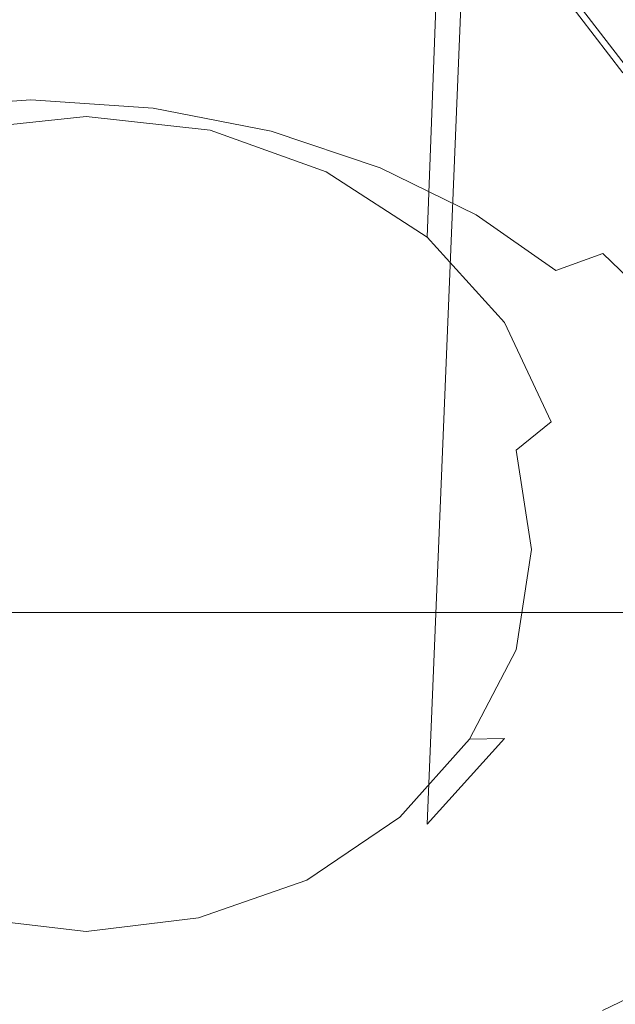
# Model space of a CAD drawing. Extents: x -132 to 121, y -398 to 0.
# Drawn here: x 50 to 61, y -88 to -69 of the extents above; entities that cross this region are included whole.
import ezdxf

# ---------------------------------------------------------------- set-up
doc = ezdxf.new("R2010")
doc.units = 0
doc.header["$LTSCALE"] = 500
doc.header["$MEASUREMENT"] = 0
for name, color, linetype in [('CHROM', 7, 'Continuous'), ('POLKA', 7, 'Continuous'), ('PRYSZNIC_1', 7, 'Continuous'), ('WAZ', 7, 'Continuous')]:
    doc.layers.add(name, color=color, linetype=linetype)

msp = doc.modelspace()

# ---------------------------------------------------------------- linework, layer by layer
at = {"layer": 'CHROM', "lineweight": 0}
for points, invisible_edges in [([(51.033, -50.87, -14.67), (48.302, -51.142, -14.921), (48.587, -71.524, 23.261), (51.029, -71.26, 23.414)], 15), ([(53.681, -51.142, -14.921), (51.033, -50.87, -14.67), (51.029, -71.26, 23.414), (53.396, -71.524, 23.261)], 15), ([(56.163, -52.107, -15.458), (53.681, -51.142, -14.921), (53.396, -71.524, 23.261), (55.616, -72.315, 22.801)], 15), ([(58.315, -53.502, -16.292), (56.163, -52.107, -15.458), (55.616, -72.315, 22.801), (57.54, -73.563, 22.056)], 15), ([(59.97, -55.329, -17.423), (58.315, -53.502, -16.292), (57.54, -73.563, 22.056), (59.019, -75.196, 21.044)], 13), ([(60.963, -57.473, -18.645), (59.97, -55.329, -17.423), (59.019, -75.196, 21.044), (59.907, -77.093, 19.88)], 15), ([(61.377, -59.731, -20.073), (60.963, -57.473, -18.645), (59.907, -77.093, 19.88), (60.277, -79.132, 18.675)], 15), ([(60.963, -62.012, -21.421), (61.377, -59.731, -20.073), (60.277, -79.132, 18.675), (59.907, -81.222, 17.378)], 15), ([(59.97, -64.134, -22.724), (60.963, -62.012, -21.421), (59.907, -81.222, 17.378), (59.019, -83.139, 16.285)], 15), ([(58.315, -65.96, -23.855), (59.97, -64.134, -22.724), (59.019, -83.139, 16.285), (57.54, -84.772, 15.273)], 15), ([(56.163, -67.435, -24.711), (58.315, -65.96, -23.855), (57.54, -84.772, 15.273), (55.616, -86.02, 14.528)], 13), ([(60.233, -68.377, -265.56), (62.595, -67.013, -265.56), (63.504, -68.198, -265.56), (61.575, -70.127, -265.56)], 15), ([(23.486, -67.329, 18.871), (23.486, -72.229, 18.171), (67.74, -72.229, 18.171), (67.74, -67.329, 18.871)], 15), ([(23.486, -72.229, -18.529), (23.486, -67.329, -19.129), (67.74, -67.329, -19.129), (67.74, -72.229, -18.529)], 15), ([(53.681, -68.32, -25.226), (56.163, -67.435, -24.711), (55.616, -86.02, 14.528), (53.396, -86.811, 14.068)], 15), ([(48.302, -68.32, -25.226), (51.033, -68.615, -25.397), (51.029, -87.055, 13.844), (48.587, -86.811, 14.068)], 15), ([(51.033, -68.615, -25.397), (53.681, -68.32, -25.226), (53.396, -86.811, 14.068), (51.029, -87.055, 13.844)], 15), ([(61.575, -70.127, -265.56), (61.365, -70.337, -265.438), (59.975, -68.526, -265.438), (60.233, -68.377, -265.56)], 13), ([(61.365, -70.337, -265.438), (61.277, -70.425, -265.143), (59.868, -68.588, -265.143), (59.975, -68.526, -265.438)], 14), ([(59.868, -68.588, -257.049), (59.868, -68.588, -265.143), (61.277, -70.425, -265.143), (61.277, -70.425, -257.049)], 3), ([(51.029, -71.26, 23.414), (48.587, -71.524, 23.261), (48.809, -72.521, 23.512), (51.029, -72.257, 23.665)], 14), ([(53.396, -71.524, 23.261), (51.029, -71.26, 23.414), (51.029, -72.257, 23.665), (53.174, -72.521, 23.512)], 14), ([(55.616, -72.315, 22.801), (53.396, -71.524, 23.261), (53.174, -72.521, 23.512), (55.246, -73.241, 23.073)], 14), ([(23.486, -72.229, 18.171), (23.486, -76.829, 16.271), (67.74, -76.829, 16.271), (67.74, -72.229, 18.171)], 15), ([(23.486, -76.829, -16.629), (23.486, -72.229, -18.529), (67.74, -72.229, -18.529), (67.74, -76.829, -16.629)], 15), ([(49.549, -79.53, 19.253), (51.029, -79.53, 19.253), (51.029, -72.257, 23.665), (48.809, -72.521, 23.512)], 15), ([(51.029, -79.53, 19.253), (52.435, -79.53, 19.253), (53.174, -72.521, 23.512), (51.029, -72.257, 23.665)], 15), ([(57.54, -73.563, 22.056), (55.616, -72.315, 22.801), (55.246, -73.241, 23.073), (57.022, -74.367, 22.439)], 14), ([(52.435, -79.53, 19.253), (53.84, -79.53, 19.253), (55.246, -73.241, 23.073), (53.174, -72.521, 23.512)], 15), ([(53.84, -79.53, 19.253), (55.246, -79.53, 19.253), (57.022, -74.367, 22.439), (55.246, -73.241, 23.073)], 15), ([(59.019, -75.196, 21.044), (57.54, -73.563, 22.056), (57.022, -74.367, 22.439), (58.353, -75.858, 21.469)], 14), ([(55.246, -79.53, 19.253), (56.652, -79.53, 19.253), (58.353, -75.858, 21.469), (57.022, -74.367, 22.439)], 15), ([(59.907, -77.093, 19.88), (59.019, -75.196, 21.044), (58.353, -75.858, 21.469), (59.241, -77.633, 20.417)], 14), ([(56.652, -79.53, 19.253), (58.057, -79.53, 19.253), (59.241, -77.633, 20.417), (58.353, -75.858, 21.469)], 15), ([(23.486, -76.829, 16.271), (23.486, -80.729, 13.271), (67.74, -80.729, 13.271), (67.74, -76.829, 16.271)], 13), ([(23.486, -80.729, -13.629), (23.486, -76.829, -16.629), (67.74, -76.829, -16.629), (67.74, -80.729, -13.629)], 15), ([(60.277, -79.132, 18.675), (59.907, -77.093, 19.88), (59.241, -77.633, 20.417), (59.537, -79.53, 19.253)], 13), ([(59.241, -77.633, 20.417), (58.057, -79.53, 19.253), (59.537, -79.53, 19.253), (59.241, -77.633, 20.417)], 11), ([(59.907, -81.222, 17.378), (60.277, -79.132, 18.675), (59.537, -79.53, 19.253), (59.241, -81.448, 18.16)], 15), ([(48.809, -86.56, 15.065), (51.029, -86.824, 14.911), (51.029, -79.53, 19.253), (49.549, -79.53, 19.253)], 14), ([(51.029, -86.824, 14.911), (53.174, -86.56, 15.065), (52.435, -79.53, 19.253), (51.029, -79.53, 19.253)], 14), ([(53.174, -86.56, 15.065), (55.246, -85.84, 15.504), (53.84, -79.53, 19.253), (52.435, -79.53, 19.253)], 14), ([(55.246, -85.84, 15.504), (57.022, -84.643, 16.158), (55.246, -79.53, 19.253), (53.84, -79.53, 19.253)], 14), ([(57.022, -84.643, 16.158), (58.353, -83.152, 17.128), (56.652, -79.53, 19.253), (55.246, -79.53, 19.253)], 14), ([(58.353, -83.152, 17.128), (59.241, -81.448, 18.16), (58.057, -79.53, 19.253), (56.652, -79.53, 19.253)], 14), ([(58.057, -79.53, 19.253), (59.241, -81.448, 18.16), (59.537, -79.53, 19.253), (58.057, -79.53, 19.253)], 13), ([(23.486, -80.729, 13.271), (23.486, -83.729, 9.371), (67.74, -83.729, 9.371), (67.74, -80.729, 13.271)], 15), ([(23.486, -83.729, -9.629), (23.486, -80.729, -13.629), (67.74, -80.729, -13.629), (67.74, -83.729, -9.629)], 13), ([(59.019, -83.139, 16.285), (59.907, -81.222, 17.378), (59.241, -81.448, 18.16), (58.353, -83.152, 17.128)], 15), ([(57.54, -84.772, 15.273), (59.019, -83.139, 16.285), (58.353, -83.152, 17.128), (57.022, -84.643, 16.158)], 12), ([(23.486, -83.729, 9.371), (23.486, -85.629, 4.771), (67.74, -85.629, 4.771), (67.74, -83.729, 9.371)], 15), ([(23.486, -85.629, -5.129), (23.486, -83.729, -9.629), (67.74, -83.729, -9.629), (67.74, -85.629, -5.129)], 15), ([(55.616, -86.02, 14.528), (57.54, -84.772, 15.273), (57.022, -84.643, 16.158), (55.246, -85.84, 15.504)], 15), ([(23.486, -85.629, 4.771), (23.486, -86.329, -0.129), (67.74, -86.329, -0.129), (67.74, -85.629, 4.771)], 15), ([(23.486, -86.329, -0.129), (23.486, -85.629, -5.129), (67.74, -85.629, -5.129), (67.74, -86.329, -0.129)], 15), ([(53.396, -86.811, 14.068), (55.616, -86.02, 14.528), (55.246, -85.84, 15.504), (53.174, -86.56, 15.065)], 15), ([(48.587, -86.811, 14.068), (51.029, -87.055, 13.844), (51.029, -86.824, 14.911), (48.809, -86.56, 15.065)], 15), ([(51.029, -87.055, 13.844), (53.396, -86.811, 14.068), (53.174, -86.56, 15.065), (51.029, -86.824, 14.911)], 15)]:
    msp.add_3dface(points, dxfattribs=dict(at, invisible_edges=invisible_edges))
at = {"layer": 'POLKA', "lineweight": 0}
for points, invisible_edges in [([(11.487, -67.333, -257.128), (95.247, -67.332, -257.128), (95.573, -70.043, -257.128), (11.034, -70.166, -257.128)], 7), ([(13.126, -67.325, -250.614), (12.61, -70.512, -250.614), (94.235, -70.418, -250.614), (93.914, -67.321, -250.614)], 15), ([(11.034, -70.166, -257.128), (95.573, -70.043, -257.128), (96.657, -72.753, -257.128), (9.901, -72.998, -257.128)], 7), ([(12.61, -70.512, -250.614), (11.32, -73.7, -250.614), (95.303, -73.515, -250.614), (94.235, -70.418, -250.614)], 15), ([(9.901, -72.998, -257.128), (96.657, -72.753, -257.128), (98.392, -74.922, -257.128), (8.088, -75.264, -257.128)], 7), ([(11.32, -73.7, -250.614), (9.256, -76.249, -250.614), (97.012, -75.992, -250.614), (95.303, -73.515, -250.614)], 15), ([(8.088, -75.264, -257.128), (98.392, -74.922, -257.128), (100.668, -76.657, -257.128), (5.822, -77.076, -257.128)], 7), ([(9.256, -76.249, -250.614), (6.677, -78.289, -250.614), (99.255, -77.974, -250.614), (97.012, -75.992, -250.614)], 15), ([(5.822, -77.076, -257.128), (100.668, -76.657, -257.128), (105.868, -78.823, -257.128), (2.99, -78.209, -257.128)], 7), ([(6.677, -78.289, -250.614), (3.452, -79.564, -250.614), (104.378, -80.449, -250.614), (99.255, -77.974, -250.614)], 15), ([(2.99, -78.209, -257.128), (105.868, -78.823, -257.128), (107.099, -79.02, -257.128), (0.158, -78.662, -257.128)], 7), ([(0.158, -78.662, -257.128), (107.099, -79.02, -257.128), (107.166, -114.821, -257.128), (0.158, -114.821, -257.128)], 15), ([(3.452, -79.564, -250.614), (0.228, -80.074, -250.614), (105.59, -80.674, -250.614), (104.378, -80.449, -250.614)], 15), ([(0.228, -80.074, -250.614), (0.23, -113.563, -250.614), (105.657, -113.563, -250.614), (105.59, -80.674, -250.614)], 15)]:
    msp.add_3dface(points, dxfattribs=dict(at, invisible_edges=invisible_edges))
at = {"layer": 'PRYSZNIC_1', "lineweight": 0}
for points, invisible_edges in [([(47.112, -70.76, 26.169), (49.973, -70.562, 26.287), (49.973, -69.945, 24.615), (47.171, -70.139, 24.499)], 15), ([(47.171, -70.139, 24.499), (49.973, -69.945, 24.615), (49.973, -69.979, 23.739), (47.27, -70.166, 23.627)], 15), ([(47.429, -70.502, 22.789), (47.27, -70.166, 23.627), (49.973, -69.979, 23.739), (49.973, -70.325, 22.895)], 15), ([(52.834, -70.76, 26.169), (52.775, -70.139, 24.499), (49.973, -69.945, 24.615), (49.973, -70.562, 26.287)], 15), ([(52.775, -70.139, 24.499), (52.676, -70.166, 23.627), (49.973, -69.979, 23.739), (49.973, -69.945, 24.615)], 15), ([(52.517, -70.502, 22.789), (49.973, -70.325, 22.895), (49.973, -69.979, 23.739), (52.676, -70.166, 23.627)], 15), ([(54.971, -70.988, 22.499), (52.517, -70.502, 22.789), (52.676, -70.166, 23.627), (55.283, -70.682, 23.319)], 15), ([(55.478, -70.674, 24.18), (55.283, -70.682, 23.319), (52.676, -70.166, 23.627), (52.775, -70.139, 24.499)], 15), ([(55.594, -71.305, 25.844), (55.478, -70.674, 24.18), (52.775, -70.139, 24.499), (52.834, -70.76, 26.169)], 15), ([(47.637, -71.102, 21.978), (47.429, -70.502, 22.789), (49.973, -70.325, 22.895), (49.973, -70.945, 22.071)], 7), ([(52.31, -71.102, 21.978), (49.973, -70.945, 22.071), (49.973, -70.325, 22.895), (52.517, -70.502, 22.789)], 14), ([(54.561, -71.543, 21.715), (52.31, -71.102, 21.978), (52.517, -70.502, 22.789), (54.971, -70.988, 22.499)], 14), ([(47.112, -70.76, 26.169), (47.075, -72.367, 29.398), (49.973, -72.167, 29.518), (49.973, -70.562, 26.287)], 15), ([(52.834, -70.76, 26.169), (49.973, -70.562, 26.287), (49.973, -72.167, 29.518), (52.872, -72.367, 29.398)], 15), ([(54.971, -70.988, 22.499), (55.283, -70.682, 23.319), (57.7, -71.482, 22.842), (57.246, -71.741, 22.05)], 15), ([(55.478, -70.674, 24.18), (57.984, -71.503, 23.686), (57.7, -71.482, 22.842), (55.283, -70.682, 23.319)], 15), ([(55.594, -71.305, 25.844), (58.152, -72.151, 25.34), (57.984, -71.503, 23.686), (55.478, -70.674, 24.18)], 15), ([(55.594, -71.305, 25.844), (52.834, -70.76, 26.169), (52.872, -72.367, 29.398), (55.668, -72.918, 29.069)], 15), ([(47.637, -71.102, 21.978), (49.973, -70.945, 22.071), (49.973, -71.798, 21.257), (47.881, -71.923, 21.183)], 15), ([(52.31, -71.102, 21.978), (52.065, -71.923, 21.183), (49.973, -71.798, 21.257), (49.973, -70.945, 22.071)], 15), ([(54.561, -71.543, 21.715), (54.971, -70.988, 22.499), (57.246, -71.741, 22.05), (56.643, -72.238, 21.3)], 7), ([(54.561, -71.543, 21.715), (54.073, -72.3, 20.958), (52.065, -71.923, 21.183), (52.31, -71.102, 21.978)], 15), ([(55.594, -71.305, 25.844), (55.668, -72.918, 29.069), (58.259, -73.773, 28.56), (58.152, -72.151, 25.34)], 15), ([(54.561, -71.543, 21.715), (56.643, -72.238, 21.3), (55.914, -72.932, 20.581), (54.073, -72.3, 20.958)], 15), ([(57.246, -71.741, 22.05), (57.7, -71.482, 22.842), (59.831, -72.521, 22.222), (59.251, -72.719, 21.467)], 15), ([(57.984, -71.503, 23.686), (60.193, -72.579, 23.044), (59.831, -72.521, 22.222), (57.7, -71.482, 22.842)], 15), ([(58.152, -72.151, 25.34), (60.407, -73.248, 24.685), (60.193, -72.579, 23.044), (57.984, -71.503, 23.686)], 15), ([(47.881, -71.923, 21.183), (49.973, -71.798, 21.257), (49.973, -72.845, 20.44), (48.153, -72.921, 20.395)], 15), ([(52.065, -71.923, 21.183), (51.793, -72.921, 20.395), (49.973, -72.845, 20.44), (49.973, -71.798, 21.257)], 15), ([(56.643, -72.238, 21.3), (57.246, -71.741, 22.05), (59.251, -72.719, 21.467), (58.48, -73.14, 20.762)], 7), ([(54.073, -72.3, 20.958), (53.525, -73.211, 20.221), (51.793, -72.921, 20.395), (52.065, -71.923, 21.183)], 15), ([(47.075, -72.367, 29.398), (47.039, -75.3, 34.949), (49.973, -75.098, 35.069), (49.973, -72.167, 29.518)], 15), ([(52.872, -72.367, 29.398), (49.973, -72.167, 29.518), (49.973, -75.098, 35.069), (52.907, -75.3, 34.949)], 15), ([(58.152, -72.151, 25.34), (58.259, -73.773, 28.56), (60.544, -74.882, 27.899), (60.407, -73.248, 24.685)], 15), ([(55.668, -72.918, 29.069), (52.872, -72.367, 29.398), (52.907, -75.3, 34.949), (55.737, -75.856, 34.617)], 15), ([(54.073, -72.3, 20.958), (55.914, -72.932, 20.581), (55.08, -73.781, 19.882), (53.525, -73.211, 20.221)], 15), ([(56.643, -72.238, 21.3), (58.48, -73.14, 20.762), (57.544, -73.751, 20.092), (55.914, -72.932, 20.581)], 15), ([(60.898, -73.878, 20.775), (59.251, -72.719, 21.467), (59.831, -72.521, 22.222), (61.58, -73.752, 21.488)], 15), ([(62.006, -73.854, 22.283), (61.58, -73.752, 21.488), (59.831, -72.521, 22.222), (60.193, -72.579, 23.044)], 15), ([(59.997, -74.201, 20.129), (58.48, -73.14, 20.762), (59.251, -72.719, 21.467), (60.898, -73.878, 20.775)], 14), ([(62.259, -74.548, 23.91), (62.006, -73.854, 22.283), (60.193, -72.579, 23.044), (60.407, -73.248, 24.685)], 15), ([(48.439, -74.051, 19.605), (48.153, -72.921, 20.395), (49.973, -72.845, 20.44), (49.973, -74.045, 19.608)], 15), ([(51.507, -74.051, 19.605), (49.973, -74.045, 19.608), (49.973, -72.845, 20.44), (51.793, -72.921, 20.395)], 15), ([(52.938, -74.229, 19.499), (51.507, -74.051, 19.605), (51.793, -72.921, 20.395), (53.525, -73.211, 20.221)], 15), ([(55.914, -72.932, 20.581), (57.544, -73.751, 20.092), (56.467, -74.518, 19.442), (55.08, -73.781, 19.882)], 15), ([(55.668, -72.918, 29.069), (55.737, -75.856, 34.617), (58.361, -76.717, 34.103), (58.259, -73.773, 28.56)], 15), ([(52.938, -74.229, 19.499), (53.525, -73.211, 20.221), (55.08, -73.781, 19.882), (54.164, -74.744, 19.191)], 15), ([(59.997, -74.201, 20.129), (58.917, -74.69, 19.533), (57.544, -73.751, 20.092), (58.48, -73.14, 20.762)], 15), ([(62.259, -74.548, 23.91), (60.407, -73.248, 24.685), (60.544, -74.882, 27.899), (62.42, -76.196, 27.114)], 15), ([(54.164, -74.744, 19.191), (55.08, -73.781, 19.882), (56.467, -74.518, 19.442), (55.276, -75.408, 18.795)], 15), ([(58.917, -74.69, 19.533), (57.693, -75.311, 18.969), (56.467, -74.518, 19.442), (57.544, -73.751, 20.092)], 15), ([(58.259, -73.773, 28.56), (58.361, -76.717, 34.103), (60.673, -77.835, 33.436), (60.544, -74.882, 27.899)], 15), ([(61.217, -75.367, 19.434), (59.997, -74.201, 20.129), (60.898, -73.878, 20.775), (62.221, -75.153, 20.015)], 9), ([(62.221, -75.153, 20.015), (60.898, -73.878, 20.775), (61.58, -73.752, 21.488), (62.986, -75.105, 20.681)], 15), ([(48.566, -75.293, 18.806), (48.439, -74.051, 19.605), (49.973, -74.045, 19.608), (49.973, -75.438, 18.72)], 15), ([(51.38, -75.293, 18.806), (49.973, -75.438, 18.72), (49.973, -74.045, 19.608), (51.507, -74.051, 19.605)], 15), ([(52.464, -75.063, 18.958), (51.38, -75.293, 18.806), (51.507, -74.051, 19.605), (52.938, -74.229, 19.499)], 15), ([(52.464, -75.063, 18.958), (52.938, -74.229, 19.499), (54.164, -74.744, 19.191), (53.041, -75.726, 18.548)], 15), ([(61.217, -75.367, 19.434), (60.02, -75.717, 18.919), (58.917, -74.69, 19.533), (59.997, -74.201, 20.129)], 15), ([(56.365, -76.033, 18.423), (55.276, -75.408, 18.795), (56.467, -74.518, 19.442), (57.693, -75.311, 18.969)], 15), ([(53.041, -75.726, 18.548), (54.164, -74.744, 19.191), (55.276, -75.408, 18.795), (53.927, -76.445, 18.119)], 15), ([(60.02, -75.717, 18.919), (58.678, -76.172, 18.455), (57.693, -75.311, 18.969), (58.917, -74.69, 19.533)], 15), ([(62.42, -76.196, 27.114), (60.544, -74.882, 27.899), (60.673, -77.835, 33.436), (62.572, -79.161, 32.646)], 15), ([(46.987, -79.896, 43.583), (49.973, -79.692, 43.705), (49.973, -75.098, 35.069), (47.039, -75.3, 34.949)], 15), ([(52.959, -79.896, 43.583), (52.907, -75.3, 34.949), (49.973, -75.098, 35.069), (49.973, -79.692, 43.705)], 15), ([(52.464, -75.063, 18.958), (53.041, -75.726, 18.548), (51.59, -76.629, 17.99), (51.38, -75.293, 18.806)], 15), ([(48.566, -75.293, 18.806), (49.973, -75.438, 18.72), (49.973, -77.062, 17.732), (48.357, -76.629, 17.99)], 15), ([(51.38, -75.293, 18.806), (51.59, -76.629, 17.99), (49.973, -77.062, 17.732), (49.973, -75.438, 18.72)], 15), ([(55.84, -80.459, 43.247), (55.737, -75.856, 34.617), (52.907, -75.3, 34.949), (52.959, -79.896, 43.583)], 15), ([(57.239, -76.7, 18.025), (56.365, -76.033, 18.423), (57.693, -75.311, 18.969), (58.678, -76.172, 18.455)], 15), ([(61.217, -75.367, 19.434), (62.161, -76.582, 18.709), (60.84, -76.804, 18.271), (60.02, -75.717, 18.919)], 15), ([(55.08, -76.9, 17.848), (53.927, -76.445, 18.119), (55.276, -75.408, 18.795), (56.365, -76.033, 18.423)], 15), ([(53.041, -75.726, 18.548), (53.927, -76.445, 18.119), (52.377, -77.652, 17.38), (51.59, -76.629, 17.99)], 15), ([(60.02, -75.717, 18.919), (60.84, -76.804, 18.271), (59.34, -77.116, 17.893), (58.678, -76.172, 18.455)], 15), ([(55.84, -80.459, 43.247), (58.51, -81.331, 42.727), (58.361, -76.717, 34.103), (55.737, -75.856, 34.617)], 15), ([(56.101, -77.129, 17.726), (55.08, -76.9, 17.848), (56.365, -76.033, 18.423), (57.239, -76.7, 18.025)], 15), ([(57.239, -76.7, 18.025), (58.678, -76.172, 18.455), (59.34, -77.116, 17.893), (57.704, -77.491, 17.553)], 15), ([(55.08, -76.9, 17.848), (53.983, -77.955, 17.2), (52.377, -77.652, 17.38), (53.927, -76.445, 18.119)], 15), ([(48.357, -76.629, 17.99), (49.973, -77.062, 17.732), (49.973, -79.589, 16.225), (47.57, -77.652, 17.38)], 15), ([(51.59, -76.629, 17.99), (52.377, -77.652, 17.38), (49.973, -79.589, 16.225), (49.973, -77.062, 17.732)], 15), ([(56.101, -77.129, 17.726), (57.239, -76.7, 18.025), (57.704, -77.491, 17.553), (55.922, -77.81, 17.305)], 15), ([(62.161, -76.582, 18.709), (62.875, -77.783, 17.993), (61.458, -77.882, 17.628), (60.84, -76.804, 18.271)], 15), ([(58.51, -81.331, 42.727), (60.865, -82.463, 42.052), (60.673, -77.835, 33.436), (58.361, -76.717, 34.103)], 15), ([(60.84, -76.804, 18.271), (61.458, -77.882, 17.628), (59.833, -78.06, 17.329), (59.34, -77.116, 17.893)], 15), ([(56.101, -77.129, 17.726), (55.922, -77.81, 17.305), (53.983, -77.955, 17.2), (55.08, -76.9, 17.848)], 15), ([(57.704, -77.491, 17.553), (59.34, -77.116, 17.893), (59.833, -78.06, 17.329), (58.039, -78.298, 17.072)], 15), ([(55.922, -77.81, 17.305), (57.704, -77.491, 17.553), (58.039, -78.298, 17.072), (56.017, -78.594, 16.838)], 15), ([(45.963, -77.955, 17.2), (47.57, -77.652, 17.38), (49.973, -79.589, 16.225), (46.237, -78.946, 16.609)], 15), ([(53.983, -77.955, 17.2), (53.71, -78.946, 16.609), (49.973, -79.589, 16.225), (52.377, -77.652, 17.38)], 15), ([(55.922, -77.81, 17.305), (56.017, -78.594, 16.838), (53.71, -78.946, 16.609), (53.983, -77.955, 17.2)], 15), ([(62.797, -83.805, 41.251), (62.572, -79.161, 32.646), (60.673, -77.835, 33.436), (60.865, -82.463, 42.052)], 15), ([(61.956, -78.883, 17.032), (60.311, -78.924, 16.814), (59.833, -78.06, 17.329), (61.458, -77.882, 17.628)], 15), ([(58.522, -79.015, 16.645), (58.039, -78.298, 17.072), (59.833, -78.06, 17.329), (60.311, -78.924, 16.814)], 15), ([(56.684, -79.223, 16.462), (56.017, -78.594, 16.838), (58.039, -78.298, 17.072), (58.522, -79.015, 16.645)], 15), ([(56.684, -79.223, 16.462), (54.892, -79.621, 16.206), (53.71, -78.946, 16.609), (56.017, -78.594, 16.838)], 15), ([(45.054, -79.621, 16.206), (46.237, -78.946, 16.609), (49.973, -79.589, 16.225), (46.105, -80.276, 15.815)], 15), ([(54.892, -79.621, 16.206), (53.841, -80.276, 15.815), (49.973, -79.589, 16.225), (53.71, -78.946, 16.609)], 15), ([(58.849, -79.683, 16.246), (58.522, -79.015, 16.645), (60.311, -78.924, 16.814), (60.607, -79.746, 16.324)], 15), ([(62.246, -79.842, 16.459), (60.607, -79.746, 16.324), (60.311, -78.924, 16.814), (61.956, -78.883, 17.032)], 15), ([(57.468, -79.654, 16.22), (56.684, -79.223, 16.462), (58.522, -79.015, 16.645), (58.849, -79.683, 16.246)], 15), ([(57.468, -79.654, 16.22), (56.804, -80.061, 15.962), (54.892, -79.621, 16.206), (56.684, -79.223, 16.462)], 15), ([(45.721, -81.255, 15.231), (46.105, -80.276, 15.815), (49.973, -79.589, 16.225), (47.414, -81.516, 15.076)], 15), ([(46.926, -85.628, 54.254), (49.973, -85.421, 54.377), (49.973, -79.692, 43.705), (46.987, -79.896, 43.583)], 15), ([(48.247, -82.485, 14.497), (47.414, -81.516, 15.076), (49.973, -79.589, 16.225), (49.973, -82.05, 14.757)], 15), ([(51.699, -82.485, 14.497), (49.973, -82.05, 14.757), (49.973, -79.589, 16.225), (52.532, -81.516, 15.076)], 15), ([(54.225, -81.255, 15.231), (52.532, -81.516, 15.076), (49.973, -79.589, 16.225), (53.841, -80.276, 15.815)], 15), ([(53.021, -85.628, 54.254), (52.959, -79.896, 43.583), (49.973, -79.692, 43.705), (49.973, -85.421, 54.377)], 15), ([(56.804, -80.061, 15.962), (56.271, -80.677, 15.595), (53.841, -80.276, 15.815), (54.892, -79.621, 16.206)], 15), ([(57.468, -79.654, 16.22), (58.849, -79.683, 16.246), (58.717, -80.346, 15.85), (56.804, -80.061, 15.962)], 15), ([(58.849, -79.683, 16.246), (60.607, -79.746, 16.324), (60.555, -80.563, 15.837), (58.717, -80.346, 15.85)], 15), ([(55.961, -86.199, 53.914), (55.84, -80.459, 43.247), (52.959, -79.896, 43.583), (53.021, -85.628, 54.254)], 15), ([(62.246, -79.842, 16.459), (62.243, -80.796, 15.89), (60.555, -80.563, 15.837), (60.607, -79.746, 16.324)], 15), ([(56.804, -80.061, 15.962), (58.717, -80.346, 15.85), (58.394, -81.05, 15.43), (56.271, -80.677, 15.595)], 15), ([(56.268, -81.448, 15.135), (54.225, -81.255, 15.231), (53.841, -80.276, 15.815), (56.271, -80.677, 15.595)], 15), ([(55.961, -86.199, 53.914), (58.685, -87.083, 53.386), (58.51, -81.331, 42.727), (55.84, -80.459, 43.247)], 15), ([(58.717, -80.346, 15.85), (60.555, -80.563, 15.837), (60.274, -81.413, 15.33), (58.394, -81.05, 15.43)], 15), ([(62.243, -80.796, 15.89), (61.977, -81.782, 15.302), (60.274, -81.413, 15.33), (60.555, -80.563, 15.837)], 15), ([(56.268, -81.448, 15.135), (56.271, -80.677, 15.595), (58.394, -81.05, 15.43), (58.153, -81.842, 14.958)], 15), ([(58.153, -81.842, 14.958), (58.394, -81.05, 15.43), (60.274, -81.413, 15.33), (59.886, -82.338, 14.778)], 15), ([(55.419, -82.319, 14.616), (54.194, -82.73, 14.37), (52.532, -81.516, 15.076), (54.225, -81.255, 15.231)], 15), ([(56.492, -82.13, 14.744), (55.419, -82.319, 14.616), (54.225, -81.255, 15.231), (56.268, -81.448, 15.135)], 15), ([(58.685, -87.083, 53.386), (61.088, -88.231, 52.702), (60.865, -82.463, 42.052), (58.51, -81.331, 42.727)], 15), ([(53.25, -83.393, 13.975), (51.699, -82.485, 14.497), (52.532, -81.516, 15.076), (54.194, -82.73, 14.37)], 15), ([(56.492, -82.13, 14.744), (56.268, -81.448, 15.135), (58.153, -81.842, 14.958), (57.714, -82.607, 14.502)], 15), ([(61.475, -82.836, 14.674), (59.886, -82.338, 14.778), (60.274, -81.413, 15.33), (61.977, -81.782, 15.302)], 15), ([(57.714, -82.607, 14.502), (58.153, -81.842, 14.958), (59.886, -82.338, 14.778), (59.248, -83.245, 14.237)], 15), ([(48.47, -83.757, 13.757), (48.247, -82.485, 14.497), (49.973, -82.05, 14.757), (49.973, -83.602, 13.849)], 15), ([(51.476, -83.757, 13.757), (49.973, -83.602, 13.849), (49.973, -82.05, 14.757), (51.699, -82.485, 14.497)], 15), ([(56.492, -82.13, 14.744), (57.714, -82.607, 14.502), (56.8, -83.231, 14.129), (55.419, -82.319, 14.616)], 15), ([(55.419, -82.319, 14.616), (56.8, -83.231, 14.129), (55.636, -83.795, 13.792), (54.194, -82.73, 14.37)], 15), ([(60.677, -83.874, 14.054), (59.248, -83.245, 14.237), (59.886, -82.338, 14.778), (61.475, -82.836, 14.674)], 15), ([(52.633, -84.005, 13.623), (51.476, -83.757, 13.757), (51.699, -82.485, 14.497), (53.25, -83.393, 13.975)], 15), ([(63.061, -89.592, 51.89), (62.797, -83.805, 41.251), (60.865, -82.463, 42.052), (61.088, -88.231, 52.702)], 15), ([(57.714, -82.607, 14.502), (59.248, -83.245, 14.237), (58.219, -84.045, 13.758), (56.8, -83.231, 14.129)], 15), ([(53.25, -83.393, 13.975), (54.194, -82.73, 14.37), (55.636, -83.795, 13.792), (54.449, -84.375, 13.444)], 15), ([(61.952, -84.488, 13.992), (60.677, -83.874, 14.054), (61.475, -82.836, 14.674), (62.873, -83.334, 14.682)], 15), ([(56.8, -83.231, 14.129), (58.219, -84.045, 13.758), (56.908, -84.743, 13.34), (55.636, -83.795, 13.792)], 15), ([(60.677, -83.874, 14.054), (59.525, -84.814, 13.491), (58.219, -84.045, 13.758), (59.248, -83.245, 14.237)], 15), ([(52.633, -84.005, 13.623), (53.25, -83.393, 13.975), (54.449, -84.375, 13.444), (53.139, -84.808, 13.185)], 15), ([(48.47, -83.757, 13.757), (49.973, -83.602, 13.849), (49.973, -84.906, 13.124), (48.335, -84.926, 13.113)], 15), ([(51.476, -83.757, 13.757), (51.611, -84.926, 13.113), (49.973, -84.906, 13.124), (49.973, -83.602, 13.849)], 15), ([(52.633, -84.005, 13.623), (53.139, -84.808, 13.185), (51.611, -84.926, 13.113), (51.476, -83.757, 13.757)], 15), ([(54.449, -84.375, 13.444), (55.636, -83.795, 13.792), (56.908, -84.743, 13.34), (55.427, -85.345, 12.977)], 15), ([(61.952, -84.488, 13.992), (60.679, -85.535, 13.364), (59.525, -84.814, 13.491), (60.677, -83.874, 14.054)], 15), ([(59.525, -84.814, 13.491), (58.058, -85.609, 13.012), (56.908, -84.743, 13.34), (58.219, -84.045, 13.758)], 15), ([(53.139, -84.808, 13.185), (54.449, -84.375, 13.444), (55.427, -85.345, 12.977), (53.767, -85.775, 12.716)], 15), ([(61.952, -84.488, 13.992), (63.023, -85.08, 14.092), (61.641, -86.207, 13.416), (60.679, -85.535, 13.364)], 15), ([(56.318, -86.215, 12.644), (55.427, -85.345, 12.977), (56.908, -84.743, 13.34), (58.058, -85.609, 13.012)], 15), ([(48.335, -84.926, 13.113), (49.973, -84.906, 13.124), (49.973, -85.986, 12.586), (48.029, -85.957, 12.605)], 15), ([(51.611, -84.926, 13.113), (51.917, -85.957, 12.605), (49.973, -85.986, 12.586), (49.973, -84.906, 13.124)], 15), ([(53.139, -84.808, 13.185), (53.767, -85.775, 12.716), (51.917, -85.957, 12.605), (51.611, -84.926, 13.113)], 15), ([(60.679, -85.535, 13.364), (59.058, -86.397, 12.843), (58.058, -85.609, 13.012), (59.525, -84.814, 13.491)], 15), ([(54.351, -86.622, 12.393), (53.767, -85.775, 12.716), (55.427, -85.345, 12.977), (56.318, -86.215, 12.644)], 15), ([(46.926, -85.628, 54.254), (46.864, -91.969, 65.916), (49.973, -91.76, 66.041), (49.973, -85.421, 54.377)], 15), ([(53.021, -85.628, 54.254), (49.973, -85.421, 54.377), (49.973, -91.76, 66.041), (53.082, -91.969, 65.916)], 15), ([(60.679, -85.535, 13.364), (61.641, -86.207, 13.416), (59.882, -87.111, 12.867), (59.058, -86.397, 12.843)], 15), ([(55.961, -86.199, 53.914), (53.021, -85.628, 54.254), (53.082, -91.969, 65.916), (56.082, -92.547, 65.571)], 15), ([(57.096, -86.995, 12.475), (56.318, -86.215, 12.644), (58.058, -85.609, 13.012), (59.058, -86.397, 12.843)], 15), ([(54.351, -86.622, 12.393), (52.207, -86.819, 12.269), (51.917, -85.957, 12.605), (53.767, -85.775, 12.716)], 15), ([(47.739, -86.819, 12.269), (48.029, -85.957, 12.605), (49.973, -85.986, 12.586), (49.973, -86.865, 12.238)], 15), ([(52.207, -86.819, 12.269), (49.973, -86.865, 12.238), (49.973, -85.986, 12.586), (51.917, -85.957, 12.605)], 15), ([(54.873, -87.365, 12.241), (54.351, -86.622, 12.393), (56.318, -86.215, 12.644), (57.096, -86.995, 12.475)], 15), ([(55.961, -86.199, 53.914), (56.082, -92.547, 65.571), (58.863, -93.442, 65.037), (58.685, -87.083, 53.386)], 15), ([(61.641, -86.207, 13.416), (62.369, -86.825, 13.683), (60.501, -87.755, 13.116), (59.882, -87.111, 12.867)], 15), ([(57.096, -86.995, 12.475), (59.058, -86.397, 12.843), (59.882, -87.111, 12.867), (57.74, -87.695, 12.502)], 15), ([(54.873, -87.365, 12.241), (52.468, -87.545, 12.124), (52.207, -86.819, 12.269), (54.351, -86.622, 12.393)], 15), ([(47.478, -87.545, 12.124), (47.739, -86.819, 12.269), (49.973, -86.865, 12.238), (49.973, -87.587, 12.094)], 15), ([(52.468, -87.545, 12.124), (49.973, -87.587, 12.094), (49.973, -86.865, 12.238), (52.207, -86.819, 12.269)], 15), ([(62.825, -87.387, 14.203), (60.887, -88.335, 13.625), (60.501, -87.755, 13.116), (62.369, -86.825, 13.683)], 15), ([(54.873, -87.365, 12.241), (57.096, -86.995, 12.475), (57.74, -87.695, 12.502), (55.311, -88.026, 12.287)], 15), ([(57.74, -87.695, 12.502), (59.882, -87.111, 12.867), (60.501, -87.755, 13.116), (58.225, -88.326, 12.756)], 15), ([(58.685, -87.083, 53.386), (58.863, -93.442, 65.037), (61.314, -94.604, 64.344), (61.088, -88.231, 52.702)], 15), ([(54.873, -87.365, 12.241), (55.311, -88.026, 12.287), (52.69, -88.171, 12.186), (52.468, -87.545, 12.124)], 15), ([(63.095, -88.342, 15.673), (61.117, -89.301, 15.087), (60.887, -88.335, 13.625), (62.825, -87.387, 14.203)], 11), ([(47.478, -87.545, 12.124), (49.973, -87.587, 12.094), (49.973, -88.196, 12.164), (47.256, -88.171, 12.186)], 15), ([(52.468, -87.545, 12.124), (52.69, -88.171, 12.186), (49.973, -88.196, 12.164), (49.973, -87.587, 12.094)], 15), ([(55.311, -88.026, 12.287), (57.74, -87.695, 12.502), (58.225, -88.326, 12.756), (55.644, -88.623, 12.557)], 15), ([(58.528, -88.898, 13.267), (58.225, -88.326, 12.756), (60.501, -87.755, 13.116), (60.887, -88.335, 13.625)], 15), ([(47.256, -88.171, 12.186), (49.973, -88.196, 12.164), (49.973, -88.739, 12.461), (47.087, -88.732, 12.474)], 15), ([(52.69, -88.171, 12.186), (52.859, -88.732, 12.474), (49.973, -88.739, 12.461), (49.973, -88.196, 12.164)], 15), ([(55.311, -88.026, 12.287), (55.644, -88.623, 12.557), (52.859, -88.732, 12.474), (52.69, -88.171, 12.186)], 15)]:
    msp.add_3dface(points, dxfattribs=dict(at, invisible_edges=invisible_edges))
at = {"layer": 'WAZ', "lineweight": 0, "invisible_edges": 15}
for points in [[(50.123, -66.986, -197.867), (56.793, -68.212, -207.115), (58.079, -69.528, -206.046), (51.471, -68.314, -196.924)], [(56.373, -67.347, -194.096), (54.805, -68.506, -194.913), (61.258, -69.692, -203.738), (62.754, -68.52, -202.787)], [(64.521, -69.296, -215.655), (65.762, -70.604, -214.502), (58.079, -69.528, -206.046), (56.793, -68.212, -207.115)], [(51.471, -68.314, -196.924), (58.079, -69.528, -206.046), (59.626, -70.108, -204.869), (53.094, -68.907, -195.893)], [(54.805, -68.506, -194.913), (53.094, -68.907, -195.893), (59.626, -70.108, -204.869), (61.258, -69.692, -203.738)], [(65.762, -70.604, -214.502), (67.251, -71.174, -213.221), (59.626, -70.108, -204.869), (58.079, -69.528, -206.046)], [(68.817, -70.748, -211.981), (61.258, -69.692, -203.738), (59.626, -70.108, -204.869), (67.251, -71.174, -213.221)]]:
    msp.add_3dface(points, dxfattribs=at)

doc.saveas('drawing.dxf')
